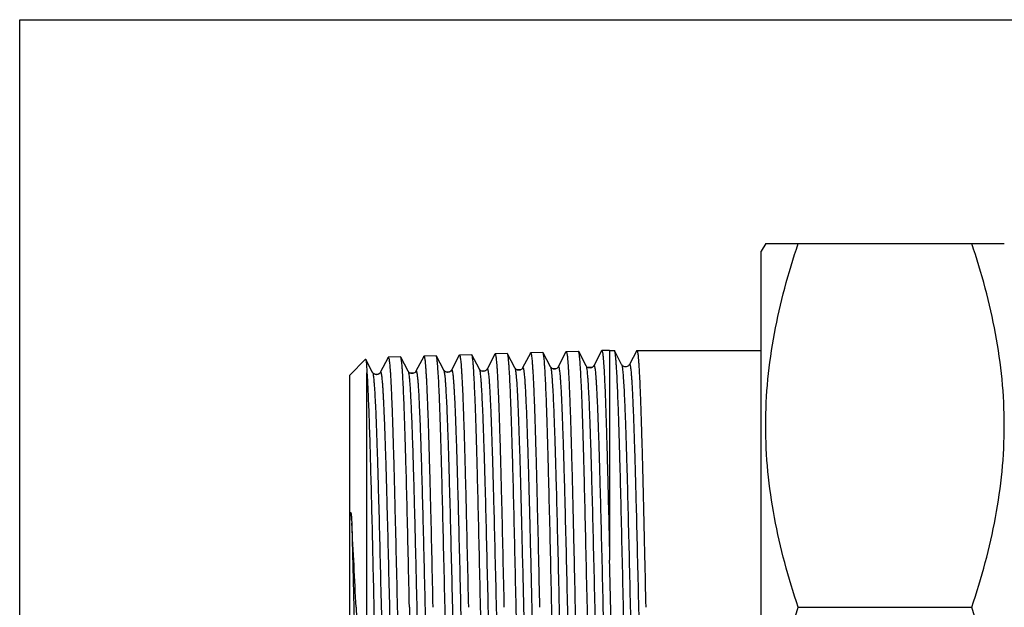
# Model space of a CAD drawing. Units: millimetres. Extents: x 0 to 420, y 0 to 297.
# Drawn here: x 0 to 64, y 259 to 297 of the extents above; entities that cross this region are included whole.
import ezdxf

# ---------------------------------------------------------------- set-up
doc = ezdxf.new("R2010")
doc.units = ezdxf.units.MM
doc.header["$LTSCALE"] = 23.1
doc.layers.get('0').update_dxf_attribs({"linetype": 'CONTINUOUS'})
doc.layers.add('A_STD', color=7, linetype='CONTINUOUS')
doc.layers.add('KOSMETIK', color=7, linetype='CONTINUOUS')

msp = doc.modelspace()

# ---------------------------------------------------------------- linework, layer by layer
at = {"color": 7, "linetype": 'Continuous'}
for p, q in [((0, 0), (0, 297)), ((0, 297), (420, 297)), ((37.614, 275.606), (37.112, 274.642)), ((38.137, 275.637), (38.137, 262.078)), ((38.137, 275.637), (38.424, 275.637)), ((38.912, 274.714), (38.44, 275.622)), ((39.885, 275.623), (39.412, 274.714)), ((39.885, 275.623), (39.9, 275.637)), ((39.9, 275.637), (47.937, 275.637)), ((22.813, 274.211), (22.372, 275.057)), ((23.814, 275.175), (23.311, 274.211)), ((23.814, 275.175), (23.829, 275.19)), ((24.635, 275.199), (24.619, 275.215)), ((25.113, 274.283), (24.635, 275.199)), ((26.114, 275.247), (25.611, 274.283)), ((26.114, 275.247), (26.129, 275.262)), ((26.935, 275.271), (26.919, 275.287)), ((27.413, 274.355), (26.935, 275.271)), ((28.414, 275.319), (27.911, 274.355)), ((28.414, 275.319), (28.429, 275.334)), ((29.235, 275.343), (29.219, 275.358)), ((29.713, 274.427), (29.235, 275.343)), ((30.714, 275.391), (30.212, 274.427)), ((30.714, 275.391), (30.729, 275.406)), ((31.535, 275.415), (31.519, 275.43)), ((32.013, 274.498), (31.535, 275.415)), ((33.014, 275.462), (32.512, 274.498)), ((33.014, 275.462), (33.029, 275.477)), ((33.835, 275.487), (33.819, 275.502)), ((34.313, 274.57), (33.835, 275.487)), ((35.314, 275.534), (34.812, 274.57)), ((35.314, 275.534), (35.329, 275.549)), ((36.135, 275.559), (36.119, 275.574)), ((36.612, 274.642), (36.135, 275.559)), ((27.413, 274.355), (27.413, 274.355)), ((27.911, 274.355), (27.912, 274.355)), ((29.713, 274.427), (29.713, 274.427)), ((30.212, 274.427), (30.212, 274.427)), ((32.512, 274.498), (32.512, 274.499)), ((34.312, 274.571), (34.313, 274.57)), ((34.812, 274.57), (34.812, 274.571)), ((36.612, 274.643), (36.612, 274.642)), ((37.112, 274.642), (37.112, 274.642)), ((38.912, 274.714), (38.912, 274.714)), ((39.412, 274.714), (39.412, 274.714)), ((21.337, 244.037), (21.337, 274.037)), ((22.447, 246.076), (22.447, 274.179)), ((22.813, 274.211), (22.813, 274.211)), ((23.311, 274.211), (23.311, 274.211)), ((25.113, 274.283), (25.113, 274.283)), ((25.611, 274.283), (25.611, 274.283))]:
    msp.add_line(p, q, dxfattribs=at)
for centre, radius, start, end in [((-873.379, 216.314), 896.143, 2.732569, 3.080277), ((1924.483, 299.949), 1899.73, 181.234002, 181.487965)]:
    msp.add_arc(centre, radius, start, end, dxfattribs=at)
for points, knots in [([(37.614, 275.606), (37.615, 275.609), (37.619, 275.615), (37.625, 275.621), (37.629, 275.621)], [0, 0, 0, 0, 0.344285, 1, 1, 1, 1]), ([(37.629, 275.621), (37.637, 275.621), (37.646, 275.606), (37.654, 275.585), (37.666, 275.543), (37.679, 275.473), (37.695, 275.364), (37.71, 275.226), (37.726, 275.056), (37.741, 274.857), (37.764, 274.532), (37.791, 274.055), (37.822, 273.397), (37.853, 272.632), (37.885, 271.765), (37.916, 270.803), (37.948, 269.751), (37.979, 268.62), (38.022, 266.975), (38.075, 264.787), (38.116, 263), (38.137, 262.078)], [0, 0, 0, 0, 0.001615, 0.003148, 0.005221, 0.011036, 0.019096, 0.029399, 0.041933, 0.05668, 0.073614, 0.113912, 0.162535, 0.219121, 0.283245, 0.354432, 0.432143, 0.515799, 0.604774, 0.795961, 1, 1, 1, 1]), ([(38.424, 275.637), (38.425, 275.637), (38.433, 275.635), (38.437, 275.627), (38.44, 275.622)], [0, 0, 0, 0, 0.179984, 1, 1, 1, 1]), ([(38.44, 275.622), (38.44, 275.62), (38.443, 275.614), (38.446, 275.608), (38.448, 275.602)], [0, 0, 0, 0, 0.21819, 1, 1, 1, 1]), ([(38.448, 275.602), (38.456, 275.579), (38.469, 275.52), (38.486, 275.411), (38.503, 275.264), (38.521, 275.08), (38.538, 274.858), (38.564, 274.491), (38.594, 273.944), (38.629, 273.185), (38.665, 272.295), (38.7, 271.283), (38.735, 270.158), (38.771, 268.93), (38.82, 267.121), (38.879, 264.694), (38.95, 261.649), (39.02, 258.507), (39.09, 255.385), (39.149, 252.847), (39.198, 250.914), (39.233, 249.567), (39.269, 248.308), (39.304, 247.148), (39.34, 246.097), (39.375, 245.167), (39.406, 244.47), (39.43, 243.979), (39.448, 243.662), (39.466, 243.38), (39.484, 243.135), (39.501, 242.927), (39.519, 242.756), (39.536, 242.622), (39.553, 242.526), (39.568, 242.469), (39.581, 242.443), (39.589, 242.437), (39.592, 242.437)], [0, 0, 0, 0, 0.002196, 0.005519, 0.00997, 0.015544, 0.022232, 0.030019, 0.048817, 0.07177, 0.098668, 0.129263, 0.163275, 0.200388, 0.240262, 0.326794, 0.419685, 0.51551, 0.61074, 0.701865, 0.744829, 0.785528, 0.823583, 0.858646, 0.890393, 0.91853, 0.942799, 0.953413, 0.962979, 0.971476, 0.978884, 0.98519, 0.990377, 0.994438, 0.997371, 0.999184, 0.999694, 1, 1, 1, 1]), ([(39.9, 275.637), (39.904, 275.637), (39.912, 275.631), (39.924, 275.604), (39.939, 275.544), (39.956, 275.445), (39.973, 275.305), (39.99, 275.127), (40.008, 274.91), (40.025, 274.654), (40.043, 274.361), (40.06, 274.031), (40.085, 273.52), (40.115, 272.795), (40.15, 271.828), (40.185, 270.737), (40.22, 269.534), (40.255, 268.23), (40.29, 266.837), (40.325, 265.369), (40.36, 263.84), (40.408, 261.723), (40.442, 260.117), (40.466, 259.037)], [0, 0, 0, 0, 0.000611, 0.001659, 0.005418, 0.011511, 0.01996, 0.030752, 0.043868, 0.059282, 0.076955, 0.096847, 0.118912, 0.169342, 0.227763, 0.293615, 0.366264, 0.445011, 0.529101, 0.617724, 0.710025, 0.805113, 1, 1, 1, 1]), ([(22.361, 275.062), (22.363, 275.063), (22.368, 275.064), (22.371, 275.059), (22.372, 275.057)], [0, 0, 0, 0, 0.400437, 1, 1, 1, 1]), ([(22.372, 275.057), (22.377, 275.047), (22.383, 275.02), (22.392, 274.967), (22.401, 274.891), (22.41, 274.792), (22.419, 274.671), (22.433, 274.464), (22.441, 274.298), (22.447, 274.179)], [0, 0, 0, 0, 0.035049, 0.095684, 0.182213, 0.294651, 0.43292, 0.596778, 1, 1, 1, 1]), ([(23.829, 275.19), (23.833, 275.19), (23.841, 275.184), (23.854, 275.158), (23.869, 275.101), (23.886, 275.004), (23.903, 274.869), (23.921, 274.696), (23.939, 274.485), (23.956, 274.236), (23.974, 273.952), (23.992, 273.631), (24.017, 273.133), (24.048, 272.428), (24.083, 271.487), (24.119, 270.426), (24.154, 269.255), (24.19, 267.986), (24.226, 266.63), (24.274, 264.689), (24.334, 262.149), (24.381, 260.088), (24.404, 259.037)], [0, 0, 0, 0, 0.000624, 0.00167, 0.005414, 0.011487, 0.019916, 0.030689, 0.043787, 0.059184, 0.076843, 0.096722, 0.118776, 0.169189, 0.2276, 0.293447, 0.366098, 0.444853, 0.528956, 0.617597, 0.805039, 1, 1, 1, 1]), ([(25.194, 259.037), (25.171, 260.06), (25.125, 262.07), (25.057, 264.992), (24.999, 267.31), (24.951, 269.03), (24.916, 270.191), (24.882, 271.251), (24.847, 272.199), (24.813, 273.028), (24.778, 273.729), (24.749, 274.231), (24.724, 274.563), (24.707, 274.761), (24.69, 274.922), (24.673, 275.047), (24.656, 275.136), (24.644, 275.183), (24.635, 275.199)], [0, 0, 0, 0, 0.189824, 0.37273, 0.542098, 0.619758, 0.69178, 0.757511, 0.816349, 0.867765, 0.911292, 0.946536, 0.960954, 0.973189, 0.98322, 0.99103, 0.996613, 1, 1, 1, 1]), ([(26.129, 275.262), (26.133, 275.262), (26.141, 275.256), (26.154, 275.23), (26.169, 275.172), (26.186, 275.075), (26.203, 274.939), (26.221, 274.765), (26.239, 274.553), (26.256, 274.304), (26.274, 274.018), (26.292, 273.696), (26.317, 273.196), (26.348, 272.488), (26.383, 271.543), (26.419, 270.477), (26.454, 269.301), (26.49, 268.026), (26.526, 266.664), (26.574, 264.714), (26.634, 262.163), (26.681, 260.093), (26.704, 259.037)], [0, 0, 0, 0, 0.000622, 0.001667, 0.005409, 0.011481, 0.019909, 0.030682, 0.04378, 0.059177, 0.076835, 0.096714, 0.118769, 0.169181, 0.227592, 0.29344, 0.366091, 0.444846, 0.528949, 0.617591, 0.805036, 1, 1, 1, 1]), ([(27.494, 259.037), (27.471, 260.065), (27.425, 262.084), (27.357, 265.02), (27.299, 267.348), (27.251, 269.075), (27.216, 270.242), (27.182, 271.306), (27.147, 272.259), (27.113, 273.091), (27.078, 273.795), (27.049, 274.299), (27.024, 274.633), (27.007, 274.831), (26.99, 274.993), (26.973, 275.119), (26.956, 275.208), (26.944, 275.255), (26.935, 275.271)], [0, 0, 0, 0, 0.189846, 0.372769, 0.542155, 0.61982, 0.691845, 0.757577, 0.816414, 0.867826, 0.911346, 0.946581, 0.960993, 0.973222, 0.983246, 0.991048, 0.996623, 1, 1, 1, 1]), ([(28.429, 275.334), (28.433, 275.334), (28.441, 275.328), (28.454, 275.302), (28.469, 275.244), (28.486, 275.146), (28.503, 275.01), (28.521, 274.835), (28.539, 274.622), (28.556, 274.372), (28.574, 274.084), (28.592, 273.761), (28.617, 273.259), (28.648, 272.548), (28.683, 271.598), (28.719, 270.527), (28.754, 269.346), (28.79, 268.065), (28.826, 266.698), (28.874, 264.739), (28.934, 262.177), (28.981, 260.097), (29.004, 259.037)], [0, 0, 0, 0, 0.00062, 0.001663, 0.005404, 0.011476, 0.019904, 0.030676, 0.043774, 0.059172, 0.07683, 0.096709, 0.118764, 0.169177, 0.227588, 0.293437, 0.366088, 0.444845, 0.528949, 0.617592, 0.805036, 1, 1, 1, 1]), ([(29.794, 259.037), (29.771, 260.07), (29.725, 262.098), (29.657, 265.047), (29.598, 267.386), (29.551, 269.121), (29.516, 270.292), (29.482, 271.362), (29.447, 272.318), (29.413, 273.154), (29.378, 273.861), (29.349, 274.367), (29.324, 274.703), (29.307, 274.902), (29.29, 275.064), (29.273, 275.19), (29.256, 275.279), (29.243, 275.327), (29.235, 275.343)], [0, 0, 0, 0, 0.189868, 0.372811, 0.542211, 0.619881, 0.691909, 0.757641, 0.816478, 0.867886, 0.9114, 0.946626, 0.961032, 0.973255, 0.983272, 0.991066, 0.996632, 1, 1, 1, 1]), ([(30.729, 275.406), (30.733, 275.406), (30.741, 275.4), (30.754, 275.373), (30.769, 275.315), (30.786, 275.217), (30.803, 275.08), (30.821, 274.905), (30.839, 274.691), (30.856, 274.439), (30.874, 274.151), (30.892, 273.826), (30.917, 273.322), (30.948, 272.607), (30.983, 271.653), (31.019, 270.578), (31.054, 269.392), (31.09, 268.105), (31.126, 266.731), (31.174, 264.764), (31.234, 262.191), (31.281, 260.102), (31.304, 259.037)], [0, 0, 0, 0, 0.000618, 0.00166, 0.0054, 0.011471, 0.019899, 0.030671, 0.043769, 0.059166, 0.076824, 0.096704, 0.118759, 0.169172, 0.227585, 0.293434, 0.366086, 0.444843, 0.528947, 0.61759, 0.805035, 1, 1, 1, 1]), ([(32.094, 259.037), (32.071, 260.075), (32.025, 262.111), (31.957, 265.074), (31.898, 267.423), (31.851, 269.166), (31.816, 270.343), (31.782, 271.417), (31.747, 272.378), (31.713, 273.217), (31.678, 273.928), (31.648, 274.436), (31.624, 274.773), (31.607, 274.972), (31.589, 275.135), (31.573, 275.262), (31.556, 275.351), (31.543, 275.399), (31.535, 275.415)], [0, 0, 0, 0, 0.189891, 0.372855, 0.542271, 0.619946, 0.691978, 0.757711, 0.816545, 0.867948, 0.911456, 0.946672, 0.961072, 0.973288, 0.983298, 0.991085, 0.996642, 1, 1, 1, 1]), ([(33.029, 275.477), (33.033, 275.478), (33.041, 275.472), (33.054, 275.445), (33.069, 275.387), (33.086, 275.288), (33.103, 275.151), (33.121, 274.974), (33.139, 274.76), (33.156, 274.507), (33.174, 274.217), (33.192, 273.89), (33.217, 273.384), (33.248, 272.667), (33.283, 271.709), (33.319, 270.629), (33.354, 269.437), (33.39, 268.145), (33.426, 266.765), (33.474, 264.789), (33.534, 262.205), (33.581, 260.107), (33.604, 259.037)], [0, 0, 0, 0, 0.000616, 0.001657, 0.005395, 0.011466, 0.019892, 0.030664, 0.043762, 0.059159, 0.076817, 0.096696, 0.118751, 0.169164, 0.227576, 0.293426, 0.366078, 0.444836, 0.528942, 0.617586, 0.805033, 1, 1, 1, 1]), ([(34.394, 259.037), (34.371, 260.079), (34.325, 262.125), (34.257, 265.101), (34.198, 267.461), (34.151, 269.212), (34.116, 270.394), (34.081, 271.472), (34.047, 272.438), (34.013, 273.281), (33.978, 273.994), (33.948, 274.504), (33.924, 274.842), (33.907, 275.043), (33.889, 275.206), (33.873, 275.333), (33.856, 275.423), (33.843, 275.471), (33.835, 275.487)], [0, 0, 0, 0, 0.189912, 0.372898, 0.54233, 0.62001, 0.692044, 0.757778, 0.816612, 0.868011, 0.911511, 0.946717, 0.961112, 0.973321, 0.983324, 0.991103, 0.996651, 1, 1, 1, 1]), ([(35.329, 275.549), (35.333, 275.549), (35.341, 275.543), (35.354, 275.517), (35.369, 275.458), (35.386, 275.359), (35.403, 275.221), (35.421, 275.044), (35.439, 274.828), (35.456, 274.575), (35.474, 274.283), (35.492, 273.955), (35.517, 273.447), (35.548, 272.726), (35.583, 271.764), (35.619, 270.679), (35.654, 269.482), (35.69, 268.185), (35.726, 266.799), (35.761, 265.338), (35.797, 263.817), (35.845, 261.71), (35.881, 260.111), (35.904, 259.037)], [0, 0, 0, 0, 0.000614, 0.001654, 0.005391, 0.011461, 0.019887, 0.030658, 0.043755, 0.059152, 0.07681, 0.096689, 0.118743, 0.169156, 0.227569, 0.293419, 0.366072, 0.44483, 0.528936, 0.617582, 0.709912, 0.805033, 1, 1, 1, 1]), ([(36.694, 259.037), (36.671, 260.084), (36.625, 262.139), (36.557, 265.128), (36.498, 267.499), (36.451, 269.257), (36.416, 270.445), (36.381, 271.528), (36.347, 272.497), (36.312, 273.344), (36.278, 274.06), (36.248, 274.572), (36.224, 274.912), (36.206, 275.113), (36.189, 275.277), (36.172, 275.405), (36.158, 275.488), (36.145, 275.535), (36.138, 275.552), (36.135, 275.559)], [0, 0, 0, 0, 0.189934, 0.372937, 0.542382, 0.620067, 0.692104, 0.757838, 0.816669, 0.868064, 0.911558, 0.946756, 0.961145, 0.973348, 0.983344, 0.991115, 0.996655, 0.998597, 1, 1, 1, 1]), ([(27.413, 274.355), (27.421, 274.338), (27.435, 274.29), (27.452, 274.2), (27.469, 274.073), (27.487, 273.911), (27.504, 273.712), (27.53, 273.377), (27.56, 272.873), (27.596, 272.168), (27.631, 271.337), (27.667, 270.388), (27.702, 269.329), (27.738, 268.17), (27.787, 266.46), (27.847, 264.165), (27.917, 261.285), (27.988, 258.318), (28.058, 255.379), (28.118, 252.997), (28.167, 251.19), (28.202, 249.939), (28.238, 248.776), (28.274, 247.711), (28.304, 246.891), (28.329, 246.291), (28.347, 245.886), (28.365, 245.513), (28.382, 245.173), (28.4, 244.866), (28.418, 244.593), (28.436, 244.354), (28.453, 244.151), (28.471, 243.984), (28.486, 243.867), (28.499, 243.792), (28.508, 243.749), (28.517, 243.716), (28.525, 243.691), (28.533, 243.675), (28.544, 243.666), (28.557, 243.672), (28.56, 243.679), (28.563, 243.684)], [0, 0, 0, 0, 0.00182, 0.0048, 0.008955, 0.014282, 0.020772, 0.028411, 0.047064, 0.070065, 0.097196, 0.128195, 0.162766, 0.200574, 0.241256, 0.329651, 0.424553, 0.522315, 0.619182, 0.711435, 0.754714, 0.795534, 0.833502, 0.868254, 0.899457, 0.913633, 0.926812, 0.938963, 0.950058, 0.960069, 0.968974, 0.976751, 0.983383, 0.988857, 0.993161, 0.994873, 0.996293, 0.997421, 0.998265, 0.998836, 0.999185, 0.999497, 1, 1, 1, 1]), ([(27.911, 274.354), (27.866, 274.27), (27.662, 274.15), (27.458, 274.27), (27.413, 274.354)], [0, 0, 0, 0, 0.500088, 1, 1, 1, 1]), ([(27.912, 274.355), (27.914, 274.359), (27.918, 274.367), (27.93, 274.373), (27.941, 274.363), (27.949, 274.347), (27.958, 274.322), (27.966, 274.288), (27.975, 274.246), (27.988, 274.17), (28.004, 274.053), (28.021, 273.885), (28.039, 273.682), (28.057, 273.443), (28.074, 273.169), (28.092, 272.861), (28.11, 272.52), (28.128, 272.146), (28.146, 271.741), (28.171, 271.14), (28.201, 270.318), (28.237, 269.252), (28.272, 268.087), (28.308, 266.835), (28.357, 265.027), (28.417, 262.644), (28.487, 259.704), (28.558, 256.737), (28.628, 253.859), (28.688, 251.565), (28.737, 249.857), (28.773, 248.7), (28.808, 247.643), (28.844, 246.695), (28.879, 245.865), (28.914, 245.163), (28.945, 244.659), (28.97, 244.325), (28.988, 244.127), (29.006, 243.964), (29.023, 243.838), (29.04, 243.748), (29.053, 243.7), (29.062, 243.684)], [0, 0, 0, 0, 0.000503, 0.000814, 0.001165, 0.00174, 0.002587, 0.00372, 0.005145, 0.006863, 0.011181, 0.01667, 0.023319, 0.031116, 0.040041, 0.050074, 0.061192, 0.073368, 0.086571, 0.100773, 0.132027, 0.16683, 0.204845, 0.245709, 0.289026, 0.381334, 0.478222, 0.575968, 0.67082, 0.759136, 0.799771, 0.837529, 0.872049, 0.902997, 0.93008, 0.953037, 0.971652, 0.979275, 0.98575, 0.991066, 0.995211, 0.998184, 1, 1, 1, 1]), ([(30.211, 274.427), (30.166, 274.342), (29.962, 274.222), (29.758, 274.341), (29.713, 274.426)], [0, 0, 0, 0, 0.49999, 1, 1, 1, 1]), ([(29.713, 274.427), (29.721, 274.41), (29.734, 274.362), (29.752, 274.272), (29.769, 274.144), (29.786, 273.981), (29.804, 273.782), (29.83, 273.445), (29.86, 272.939), (29.896, 272.232), (29.931, 271.397), (29.966, 270.443), (30.002, 269.38), (30.038, 268.216), (30.087, 266.499), (30.147, 264.193), (30.217, 261.3), (30.288, 258.319), (30.358, 255.365), (30.418, 252.973), (30.467, 251.157), (30.502, 249.9), (30.538, 248.731), (30.574, 247.661), (30.604, 246.836), (30.629, 246.234), (30.647, 245.827), (30.664, 245.452), (30.682, 245.11), (30.7, 244.801), (30.718, 244.527), (30.736, 244.287), (30.753, 244.083), (30.771, 243.915), (30.786, 243.797), (30.799, 243.721), (30.808, 243.678), (30.816, 243.644), (30.825, 243.619), (30.833, 243.603), (30.844, 243.594), (30.856, 243.6), (30.86, 243.607), (30.863, 243.612)], [0, 0, 0, 0, 0.001814, 0.004788, 0.008938, 0.014259, 0.020743, 0.028377, 0.047019, 0.070011, 0.097131, 0.128121, 0.162683, 0.200484, 0.241159, 0.329543, 0.424437, 0.522197, 0.619067, 0.711327, 0.754612, 0.795438, 0.833414, 0.868176, 0.899389, 0.91357, 0.926754, 0.938911, 0.950012, 0.960028, 0.968939, 0.976723, 0.983361, 0.988841, 0.993152, 0.994867, 0.99629, 0.997422, 0.998268, 0.998842, 0.999191, 0.9995, 1, 1, 1, 1]), ([(30.212, 274.427), (30.214, 274.431), (30.218, 274.439), (30.23, 274.445), (30.241, 274.435), (30.249, 274.419), (30.258, 274.394), (30.267, 274.36), (30.275, 274.317), (30.288, 274.241), (30.304, 274.123), (30.321, 273.954), (30.339, 273.75), (30.357, 273.509), (30.375, 273.234), (30.392, 272.925), (30.41, 272.582), (30.428, 272.207), (30.446, 271.799), (30.471, 271.196), (30.501, 270.369), (30.537, 269.298), (30.573, 268.128), (30.608, 266.87), (30.657, 265.053), (30.717, 262.659), (30.787, 259.704), (30.858, 256.724), (30.928, 253.832), (30.988, 251.528), (31.037, 249.812), (31.073, 248.65), (31.108, 247.588), (31.144, 246.635), (31.179, 245.802), (31.214, 245.096), (31.245, 244.591), (31.27, 244.255), (31.288, 244.056), (31.306, 243.893), (31.323, 243.766), (31.34, 243.676), (31.353, 243.628), (31.362, 243.612)], [0, 0, 0, 0, 0.0005, 0.00081, 0.001161, 0.001736, 0.002585, 0.003719, 0.005145, 0.006865, 0.011186, 0.016678, 0.023331, 0.031132, 0.040061, 0.050097, 0.061219, 0.073398, 0.086605, 0.10081, 0.13207, 0.166879, 0.204902, 0.24577, 0.289093, 0.381409, 0.478303, 0.576051, 0.670901, 0.759212, 0.799844, 0.837597, 0.872111, 0.903053, 0.930127, 0.953077, 0.971683, 0.979301, 0.985771, 0.991082, 0.995222, 0.99819, 1, 1, 1, 1]), ([(32.511, 274.498), (32.507, 274.489), (32.491, 274.463), (32.447, 274.418), (32.387, 274.378), (32.319, 274.358), (32.262, 274.351), (32.204, 274.357), (32.151, 274.375), (32.106, 274.399), (32.055, 274.436), (32.026, 274.472), (32.013, 274.499)], [0, 0, 0, 0, 0.050898, 0.151966, 0.311153, 0.403702, 0.499948, 0.596417, 0.690695, 0.777831, 0.850587, 1, 1, 1, 1]), ([(32.013, 274.498), (32.019, 274.485), (32.031, 274.449), (32.045, 274.381), (32.059, 274.288), (32.074, 274.169), (32.089, 274.025), (32.11, 273.783), (32.136, 273.419), (32.165, 272.911), (32.194, 272.309), (32.224, 271.619), (32.254, 270.845), (32.284, 269.992), (32.325, 268.713), (32.375, 266.963), (32.434, 264.717), (32.493, 262.318), (32.552, 259.831), (32.611, 257.323), (32.67, 254.861), (32.729, 252.509), (32.788, 250.332), (32.847, 248.386), (32.905, 246.724), (32.948, 245.716), (32.971, 245.268)], [0, 0, 0, 0, 0.001515, 0.003879, 0.007108, 0.011203, 0.016158, 0.021968, 0.036118, 0.05356, 0.074182, 0.097846, 0.124394, 0.15365, 0.185418, 0.255625, 0.333141, 0.415898, 0.501686, 0.588215, 0.673178, 0.754309, 0.829445, 0.896587, 0.953945, 1, 1, 1, 1]), ([(32.512, 274.499), (32.515, 274.505), (32.522, 274.517), (32.537, 274.512), (32.544, 274.501), (32.552, 274.484), (32.559, 274.461), (32.567, 274.43), (32.578, 274.376), (32.591, 274.291), (32.606, 274.169), (32.621, 274.02), (32.637, 273.843), (32.652, 273.64), (32.668, 273.411), (32.683, 273.157), (32.704, 272.767), (32.731, 272.219), (32.761, 271.491), (32.792, 270.675), (32.823, 269.775), (32.854, 268.797), (32.885, 267.75), (32.915, 266.641), (32.957, 265.06), (33.009, 262.99), (33.07, 260.437), (33.131, 257.843), (33.192, 255.283), (33.253, 252.83), (33.314, 250.553), (33.374, 248.519), (33.434, 246.784), (33.479, 245.734), (33.503, 245.268)], [0, 0, 0, 0, 0.000754, 0.001032, 0.001451, 0.00207, 0.00291, 0.003975, 0.005271, 0.008555, 0.012764, 0.017893, 0.023936, 0.030883, 0.038721, 0.047437, 0.057017, 0.078696, 0.103605, 0.131565, 0.162378, 0.195822, 0.231659, 0.269631, 0.309468, 0.393583, 0.4816, 0.571006, 0.659249, 0.74381, 0.822276, 0.892413, 0.952219, 1, 1, 1, 1]), ([(34.812, 274.57), (34.798, 274.543), (34.733, 274.466), (34.562, 274.396), (34.392, 274.466), (34.326, 274.543), (34.313, 274.57)], [0, 0, 0, 0, 0.153129, 0.499164, 0.846006, 1, 1, 1, 1]), ([(34.313, 274.57), (34.321, 274.554), (34.334, 274.505), (34.352, 274.415), (34.369, 274.287), (34.386, 274.122), (34.404, 273.921), (34.429, 273.582), (34.46, 273.071), (34.495, 272.358), (34.531, 271.517), (34.566, 270.555), (34.602, 269.482), (34.638, 268.308), (34.687, 266.575), (34.747, 264.248), (34.817, 261.328), (34.888, 258.32), (34.958, 255.339), (35.018, 252.923), (35.066, 251.09), (35.102, 249.822), (35.138, 248.641), (35.173, 247.561), (35.204, 246.728), (35.228, 246.119), (35.246, 245.708), (35.264, 245.33), (35.282, 244.984), (35.3, 244.672), (35.318, 244.394), (35.335, 244.152), (35.353, 243.946), (35.371, 243.775), (35.386, 243.656), (35.399, 243.58), (35.408, 243.536), (35.416, 243.502), (35.425, 243.476), (35.433, 243.46), (35.444, 243.45), (35.456, 243.456), (35.46, 243.463), (35.462, 243.468)], [0, 0, 0, 0, 0.001802, 0.004765, 0.008904, 0.014214, 0.020688, 0.028312, 0.046932, 0.069903, 0.097006, 0.127978, 0.162523, 0.200308, 0.24097, 0.329332, 0.424213, 0.521969, 0.618844, 0.711119, 0.754415, 0.795255, 0.833246, 0.868024, 0.899257, 0.913448, 0.926643, 0.938811, 0.949922, 0.959951, 0.968874, 0.976669, 0.98332, 0.988813, 0.993135, 0.994856, 0.996285, 0.997423, 0.998274, 0.998852, 0.999203, 0.999508, 1, 1, 1, 1]), ([(34.812, 274.571), (34.814, 274.575), (34.818, 274.583), (34.831, 274.588), (34.841, 274.578), (34.849, 274.562), (34.858, 274.536), (34.867, 274.502), (34.876, 274.458), (34.888, 274.382), (34.904, 274.262), (34.921, 274.092), (34.939, 273.885), (34.957, 273.642), (34.975, 273.364), (34.993, 273.052), (35.01, 272.705), (35.028, 272.326), (35.046, 271.915), (35.071, 271.305), (35.101, 270.471), (35.137, 269.389), (35.173, 268.207), (35.208, 266.937), (35.257, 265.103), (35.317, 262.686), (35.387, 259.704), (35.458, 256.696), (35.528, 253.777), (35.588, 251.452), (35.637, 249.721), (35.673, 248.548), (35.708, 247.477), (35.744, 246.516), (35.779, 245.676), (35.814, 244.964), (35.845, 244.454), (35.871, 244.116), (35.888, 243.915), (35.906, 243.751), (35.923, 243.623), (35.94, 243.533), (35.953, 243.484), (35.962, 243.468)], [0, 0, 0, 0, 0.000494, 0.0008, 0.001151, 0.001729, 0.002582, 0.003721, 0.005152, 0.006876, 0.011207, 0.016708, 0.023372, 0.031182, 0.04012, 0.050166, 0.061297, 0.073485, 0.086701, 0.100915, 0.132191, 0.167015, 0.205052, 0.245932, 0.289265, 0.381597, 0.478498, 0.576246, 0.671087, 0.759382, 0.800003, 0.837744, 0.872243, 0.90317, 0.930228, 0.953159, 0.971746, 0.979354, 0.985815, 0.991115, 0.995244, 0.998201, 1, 1, 1, 1]), ([(36.612, 274.642), (36.621, 274.626), (36.634, 274.577), (36.651, 274.486), (36.669, 274.358), (36.686, 274.193), (36.704, 273.991), (36.729, 273.65), (36.76, 273.138), (36.795, 272.422), (36.831, 271.576), (36.866, 270.61), (36.902, 269.532), (36.937, 268.353), (36.986, 266.612), (37.047, 264.275), (37.117, 261.342), (37.187, 258.32), (37.258, 255.325), (37.318, 252.898), (37.366, 251.057), (37.402, 249.782), (37.438, 248.596), (37.473, 247.51), (37.504, 246.673), (37.528, 246.061), (37.546, 245.648), (37.564, 245.268), (37.582, 244.92), (37.6, 244.607), (37.618, 244.328), (37.635, 244.084), (37.653, 243.877), (37.671, 243.706), (37.688, 243.571), (37.703, 243.482), (37.716, 243.43), (37.725, 243.405), (37.733, 243.388), (37.744, 243.378), (37.756, 243.384), (37.76, 243.391), (37.762, 243.396)], [0, 0, 0, 0, 0.001797, 0.004755, 0.008888, 0.014193, 0.020662, 0.02828, 0.046892, 0.069853, 0.096947, 0.127912, 0.16245, 0.200229, 0.240885, 0.329239, 0.424117, 0.521872, 0.618751, 0.711035, 0.754336, 0.795182, 0.83318, 0.867966, 0.899206, 0.913401, 0.926601, 0.938774, 0.949889, 0.959923, 0.96885, 0.97665, 0.983306, 0.988803, 0.99313, 0.996284, 0.997424, 0.998278, 0.998857, 0.999208, 0.999511, 1, 1, 1, 1]), ([(37.112, 274.642), (37.098, 274.615), (37.033, 274.538), (36.862, 274.468), (36.692, 274.538), (36.626, 274.615), (36.613, 274.642)], [0, 0, 0, 0, 0.15319, 0.499164, 0.845945, 1, 1, 1, 1]), ([(37.112, 274.642), (37.114, 274.647), (37.118, 274.655), (37.131, 274.66), (37.141, 274.65), (37.149, 274.634), (37.158, 274.608), (37.171, 274.556), (37.186, 274.467), (37.204, 274.332), (37.221, 274.161), (37.239, 273.953), (37.257, 273.709), (37.275, 273.429), (37.293, 273.115), (37.31, 272.767), (37.328, 272.386), (37.346, 271.972), (37.371, 271.36), (37.401, 270.522), (37.437, 269.434), (37.473, 268.247), (37.508, 266.971), (37.557, 265.128), (37.617, 262.7), (37.687, 259.704), (37.758, 256.682), (37.828, 253.75), (37.888, 251.415), (37.937, 249.675), (37.973, 248.498), (38.009, 247.421), (38.044, 246.456), (38.079, 245.613), (38.115, 244.898), (38.145, 244.386), (38.171, 244.046), (38.188, 243.845), (38.206, 243.68), (38.223, 243.552), (38.24, 243.461), (38.253, 243.412), (38.262, 243.396)], [0, 0, 0, 0, 0.000491, 0.000795, 0.001146, 0.001726, 0.00258, 0.003721, 0.006882, 0.011217, 0.016723, 0.023391, 0.031205, 0.040148, 0.050199, 0.061334, 0.073526, 0.086747, 0.100965, 0.13225, 0.167081, 0.205124, 0.246011, 0.289348, 0.381688, 0.478593, 0.576341, 0.671178, 0.759465, 0.800081, 0.837816, 0.872308, 0.903228, 0.930278, 0.9532, 0.971777, 0.97938, 0.985836, 0.991131, 0.995255, 0.998207, 1, 1, 1, 1]), ([(38.912, 274.714), (38.921, 274.698), (38.934, 274.649), (38.951, 274.558), (38.969, 274.429), (38.986, 274.263), (39.004, 274.061), (39.029, 273.719), (39.06, 273.204), (39.095, 272.485), (39.131, 271.636), (39.166, 270.666), (39.202, 269.583), (39.237, 268.399), (39.286, 266.65), (39.346, 264.303), (39.417, 261.356), (39.487, 258.32), (39.558, 255.311), (39.618, 252.873), (39.666, 251.023), (39.702, 249.742), (39.738, 248.55), (39.773, 247.46), (39.804, 246.618), (39.828, 246.004), (39.846, 245.589), (39.864, 245.206), (39.882, 244.857), (39.9, 244.542), (39.918, 244.262), (39.935, 244.017), (39.953, 243.808), (39.97, 243.636), (39.988, 243.501), (40.003, 243.411), (40.016, 243.359), (40.025, 243.333), (40.033, 243.317), (40.043, 243.306), (40.056, 243.312), (40.06, 243.319), (40.062, 243.324)], [0, 0, 0, 0, 0.001791, 0.004744, 0.008871, 0.014172, 0.020636, 0.028249, 0.046851, 0.069803, 0.096888, 0.127845, 0.162376, 0.200149, 0.240799, 0.329145, 0.424018, 0.521773, 0.618656, 0.710947, 0.754253, 0.795105, 0.83311, 0.867904, 0.899152, 0.913352, 0.926557, 0.938733, 0.949854, 0.959893, 0.968825, 0.97663, 0.983291, 0.988792, 0.993125, 0.996284, 0.997426, 0.998281, 0.998862, 0.999214, 0.999514, 1, 1, 1, 1]), ([(39.412, 274.714), (39.398, 274.687), (39.333, 274.61), (39.162, 274.54), (38.992, 274.61), (38.926, 274.687), (38.913, 274.714)], [0, 0, 0, 0, 0.15325, 0.499165, 0.845886, 1, 1, 1, 1]), ([(39.412, 274.714), (39.414, 274.719), (39.418, 274.727), (39.431, 274.732), (39.441, 274.722), (39.449, 274.705), (39.458, 274.679), (39.471, 274.627), (39.487, 274.537), (39.504, 274.402), (39.521, 274.229), (39.539, 274.02), (39.557, 273.775), (39.575, 273.494), (39.593, 273.179), (39.611, 272.829), (39.628, 272.446), (39.646, 272.03), (39.671, 271.415), (39.702, 270.572), (39.737, 269.48), (39.773, 268.287), (39.809, 267.005), (39.857, 265.153), (39.917, 262.714), (39.988, 259.704), (40.058, 256.668), (40.128, 253.723), (40.188, 251.377), (40.237, 249.63), (40.273, 248.447), (40.309, 247.366), (40.344, 246.397), (40.379, 245.549), (40.415, 244.831), (40.445, 244.317), (40.471, 243.976), (40.488, 243.774), (40.506, 243.609), (40.523, 243.48), (40.54, 243.389), (40.553, 243.341), (40.562, 243.324)], [0, 0, 0, 0, 0.000488, 0.00079, 0.001142, 0.001723, 0.002579, 0.003723, 0.006887, 0.011226, 0.016738, 0.02341, 0.031229, 0.040176, 0.050232, 0.061371, 0.073568, 0.086793, 0.101014, 0.132307, 0.167145, 0.205194, 0.246087, 0.289429, 0.381776, 0.478684, 0.576432, 0.671265, 0.759545, 0.800155, 0.837885, 0.872371, 0.903283, 0.930325, 0.953239, 0.971807, 0.979406, 0.985857, 0.991147, 0.995266, 0.998213, 1, 1, 1, 1]), ([(22.447, 274.179), (22.473, 273.785), (22.519, 272.853), (22.581, 271.259), (22.643, 269.293), (22.706, 267.014), (22.768, 264.493), (22.831, 261.805), (22.894, 259.033), (22.957, 256.26), (23.02, 253.571), (23.073, 251.421), (23.117, 249.803), (23.149, 248.69), (23.18, 247.654), (23.212, 246.706), (23.244, 245.851), (23.275, 245.096), (23.306, 244.448), (23.334, 243.976), (23.356, 243.655), (23.372, 243.457), (23.388, 243.29), (23.403, 243.152), (23.419, 243.045), (23.434, 242.967), (23.447, 242.921), (23.459, 242.9), (23.466, 242.896), (23.469, 242.896)], [0, 0, 0, 0, 0.037894, 0.089351, 0.152814, 0.226351, 0.307726, 0.394466, 0.483932, 0.573405, 0.660166, 0.74158, 0.779501, 0.815175, 0.848333, 0.87872, 0.906109, 0.93029, 0.951083, 0.968329, 0.975582, 0.981902, 0.98728, 0.991707, 0.995177, 0.99769, 0.99926, 0.999714, 1, 1, 1, 1]), ([(23.311, 274.211), (23.297, 274.184), (23.269, 274.148), (23.218, 274.112), (23.173, 274.087), (23.12, 274.069), (23.044, 274.062), (22.954, 274.08), (22.877, 274.13), (22.833, 274.175), (22.818, 274.201), (22.813, 274.21)], [0, 0, 0, 0, 0.149053, 0.222888, 0.310196, 0.404032, 0.500326, 0.688223, 0.848798, 0.948945, 1, 1, 1, 1]), ([(22.813, 274.211), (22.822, 274.194), (22.835, 274.146), (22.852, 274.057), (22.869, 273.931), (22.887, 273.77), (22.904, 273.572), (22.93, 273.24), (22.96, 272.74), (22.996, 272.042), (23.031, 271.218), (23.067, 270.277), (23.102, 269.227), (23.138, 268.079), (23.187, 266.385), (23.247, 264.111), (23.317, 261.258), (23.388, 258.318), (23.458, 255.406), (23.518, 253.047), (23.567, 251.258), (23.603, 250.019), (23.638, 248.867), (23.674, 247.813), (23.704, 247), (23.729, 246.406), (23.747, 246.006), (23.765, 245.637), (23.783, 245.3), (23.8, 244.996), (23.818, 244.726), (23.836, 244.49), (23.854, 244.289), (23.871, 244.124), (23.886, 244.008), (23.899, 243.934), (23.908, 243.892), (23.917, 243.858), (23.926, 243.834), (23.933, 243.819), (23.944, 243.809), (23.957, 243.815), (23.961, 243.823), (23.963, 243.828)], [0, 0, 0, 0, 0.001832, 0.004823, 0.008989, 0.014327, 0.020827, 0.028477, 0.047149, 0.07017, 0.097318, 0.128333, 0.162919, 0.20074, 0.241433, 0.329845, 0.424755, 0.522517, 0.619376, 0.711612, 0.754881, 0.795688, 0.833642, 0.868379, 0.899564, 0.913731, 0.926901, 0.939043, 0.950128, 0.96013, 0.969024, 0.976792, 0.983414, 0.988878, 0.993173, 0.99488, 0.996295, 0.997419, 0.998258, 0.998826, 0.999175, 0.999491, 1, 1, 1, 1]), ([(23.311, 274.211), (23.314, 274.215), (23.318, 274.223), (23.33, 274.229), (23.341, 274.22), (23.349, 274.204), (23.358, 274.18), (23.366, 274.146), (23.375, 274.104), (23.388, 274.03), (23.403, 273.914), (23.421, 273.748), (23.439, 273.547), (23.456, 273.31), (23.474, 273.04), (23.492, 272.735), (23.51, 272.398), (23.528, 272.028), (23.546, 271.627), (23.57, 271.032), (23.601, 270.218), (23.637, 269.162), (23.672, 268.009), (23.708, 266.769), (23.757, 264.978), (23.817, 262.618), (23.887, 259.705), (23.957, 256.766), (24.028, 253.914), (24.088, 251.641), (24.137, 249.949), (24.173, 248.802), (24.208, 247.754), (24.244, 246.814), (24.279, 245.992), (24.314, 245.295), (24.345, 244.796), (24.37, 244.464), (24.388, 244.268), (24.405, 244.107), (24.423, 243.981), (24.44, 243.892), (24.453, 243.844), (24.461, 243.828)], [0, 0, 0, 0, 0.00051, 0.000827, 0.001176, 0.001746, 0.002588, 0.003716, 0.005134, 0.006846, 0.011151, 0.016628, 0.023265, 0.031049, 0.039963, 0.049984, 0.061091, 0.073255, 0.086448, 0.100639, 0.131874, 0.16666, 0.20466, 0.245511, 0.288818, 0.381111, 0.477993, 0.575744, 0.670608, 0.758946, 0.799594, 0.837368, 0.871904, 0.90287, 0.929972, 0.952949, 0.971584, 0.979218, 0.985705, 0.991031, 0.995188, 0.998173, 1, 1, 1, 1]), ([(25.611, 274.283), (25.597, 274.256), (25.534, 274.178), (25.393, 274.123), (25.254, 274.152), (25.177, 274.202), (25.133, 274.247), (25.118, 274.273), (25.113, 274.282)], [0, 0, 0, 0, 0.150274, 0.49692, 0.686057, 0.847809, 0.948512, 1, 1, 1, 1]), ([(25.113, 274.283), (25.118, 274.273), (25.127, 274.247), (25.138, 274.2), (25.15, 274.138), (25.167, 274.023), (25.187, 273.84), (25.21, 273.574), (25.233, 273.247), (25.257, 272.861), (25.28, 272.417), (25.313, 271.715), (25.353, 270.708), (25.4, 269.358), (25.447, 267.835), (25.494, 266.164), (25.54, 264.374), (25.587, 262.495), (25.634, 260.558), (25.697, 257.953), (25.773, 254.796), (25.837, 252.296), (25.871, 251.095)], [0, 0, 0, 0, 0.00142, 0.003494, 0.006238, 0.009654, 0.018502, 0.030012, 0.044143, 0.060836, 0.080025, 0.101631, 0.151721, 0.210271, 0.276303, 0.348715, 0.426297, 0.507751, 0.591718, 0.676793, 0.844593, 1, 1, 1, 1]), ([(25.611, 274.283), (25.613, 274.286), (25.617, 274.292), (25.623, 274.298), (25.63, 274.299), (25.637, 274.295), (25.643, 274.287), (25.649, 274.274), (25.655, 274.258), (25.664, 274.227), (25.675, 274.178), (25.687, 274.106), (25.699, 274.016), (25.711, 273.91), (25.724, 273.787), (25.741, 273.589), (25.762, 273.3), (25.786, 272.905), (25.811, 272.446), (25.835, 271.927), (25.86, 271.348), (25.885, 270.713), (25.909, 270.025), (25.934, 269.286), (25.968, 268.211), (26.009, 266.769), (26.058, 264.939), (26.125, 262.315), (26.205, 258.946), (26.3, 254.969), (26.368, 252.353), (26.403, 251.095)], [0, 0, 0, 0, 0.000494, 0.000845, 0.001114, 0.001418, 0.001845, 0.002431, 0.003189, 0.004124, 0.006535, 0.009677, 0.013551, 0.018157, 0.023489, 0.029543, 0.043792, 0.060841, 0.080615, 0.103026, 0.127969, 0.155335, 0.184996, 0.216818, 0.250656, 0.323754, 0.402958, 0.486824, 0.662373, 0.837666, 1, 1, 1, 1]), ([(21.337, 264.135), (21.339, 264.21), (21.341, 264.322), (21.345, 264.471), (21.349, 264.582), (21.353, 264.694), (21.357, 264.786), (21.361, 264.861), (21.364, 264.916), (21.367, 264.963), (21.37, 265), (21.372, 265.028), (21.375, 265.056), (21.378, 265.084), (21.381, 265.112), (21.385, 265.136), (21.389, 265.152), (21.392, 265.161), (21.395, 265.167), (21.399, 265.169), (21.402, 265.166), (21.404, 265.162), (21.407, 265.157), (21.409, 265.15), (21.412, 265.14), (21.415, 265.124), (21.419, 265.103), (21.422, 265.078), (21.426, 265.052), (21.428, 265.027), (21.432, 264.992), (21.436, 264.949), (21.441, 264.896), (21.445, 264.843), (21.45, 264.773), (21.456, 264.684), (21.463, 264.576), (21.467, 264.504), (21.469, 264.468)], [0, 0, 0, 0, 0.128451, 0.192503, 0.256457, 0.320336, 0.38418, 0.416111, 0.448067, 0.480073, 0.496107, 0.512173, 0.528284, 0.54446, 0.560741, 0.577212, 0.585583, 0.589842, 0.593936, 0.59549, 0.596871, 0.599967, 0.603192, 0.606566, 0.61349, 0.620568, 0.634977, 0.649591, 0.664337, 0.679179, 0.694095, 0.724104, 0.754298, 0.784642, 0.815113, 0.876382, 0.938026, 1, 1, 1, 1]), ([(21.469, 264.468), (21.499, 263.314), (21.557, 260.969), (21.627, 258.035), (21.685, 255.683), (21.728, 253.972), (21.77, 252.332), (21.813, 250.785), (21.856, 249.354), (21.899, 248.058), (21.942, 246.915), (21.978, 246.065), (22.009, 245.474), (22.03, 245.101), (22.051, 244.777), (22.073, 244.502), (22.094, 244.278), (22.115, 244.105), (22.133, 243.993), (22.149, 243.931), (22.157, 243.908), (22.161, 243.9)], [0, 0, 0, 0, 0.168257, 0.341868, 0.427659, 0.511171, 0.591236, 0.666737, 0.736621, 0.799913, 0.855732, 0.903301, 0.923782, 0.941962, 0.957781, 0.971186, 0.98213, 0.990586, 0.996533, 0.998571, 1, 1, 1, 1]), ([(38.754, 242.452), (38.75, 242.459), (38.743, 242.479), (38.728, 242.536), (38.712, 242.636), (38.694, 242.791), (38.675, 242.993), (38.656, 243.24), (38.637, 243.533), (38.618, 243.87), (38.591, 244.406), (38.558, 245.178), (38.52, 246.222), (38.482, 247.412), (38.444, 248.736), (38.405, 250.178), (38.367, 251.721), (38.329, 253.348), (38.277, 255.63), (38.214, 258.547), (38.163, 260.898), (38.137, 262.078)], [0, 0, 0, 0, 0.001338, 0.003251, 0.008842, 0.016803, 0.027123, 0.039776, 0.054733, 0.071949, 0.091376, 0.136643, 0.190017, 0.25089, 0.318565, 0.392269, 0.471159, 0.55433, 0.640832, 0.819834, 1, 1, 1, 1]), ([(21.744, 259.037), (21.804, 257.814), (21.919, 255.422), (22.091, 251.979), (22.259, 248.882), (22.382, 246.954), (22.447, 246.076)], [0, 0, 0, 0, 0.283026, 0.553489, 0.796721, 1, 1, 1, 1]), ([(24.404, 259.037), (24.427, 258.013), (24.473, 256.002), (24.542, 253.078), (24.6, 250.758), (24.648, 249.037), (24.682, 247.875), (24.717, 246.815), (24.752, 245.865), (24.786, 245.036), (24.82, 244.335), (24.85, 243.833), (24.875, 243.5), (24.892, 243.302), (24.909, 243.141), (24.926, 243.016), (24.943, 242.927), (24.955, 242.88), (24.964, 242.864)], [0, 0, 0, 0, 0.189805, 0.372718, 0.542106, 0.619775, 0.691803, 0.757537, 0.816378, 0.867792, 0.911316, 0.946554, 0.960968, 0.973199, 0.983227, 0.991035, 0.996615, 1, 1, 1, 1]), ([(28.069, 242.752), (28.066, 242.752), (28.057, 242.758), (28.044, 242.785), (28.029, 242.844), (28.012, 242.942), (27.995, 243.079), (27.977, 243.255), (27.96, 243.468), (27.942, 243.719), (27.924, 244.007), (27.906, 244.33), (27.881, 244.832), (27.851, 245.543), (27.815, 246.493), (27.78, 247.562), (27.744, 248.743), (27.709, 250.022), (27.673, 251.388), (27.624, 253.344), (27.565, 255.902), (27.518, 257.979), (27.494, 259.037)], [0, 0, 0, 0, 0.000636, 0.001707, 0.005506, 0.011633, 0.020111, 0.030928, 0.044067, 0.059499, 0.077189, 0.097094, 0.119171, 0.169615, 0.228041, 0.293889, 0.366527, 0.445256, 0.529321, 0.617912, 0.80522, 1, 1, 1, 1]), ([(30.369, 242.68), (30.366, 242.68), (30.357, 242.686), (30.344, 242.713), (30.329, 242.772), (30.312, 242.871), (30.295, 243.009), (30.277, 243.185), (30.26, 243.399), (30.242, 243.651), (30.224, 243.94), (30.206, 244.265), (30.181, 244.77), (30.151, 245.484), (30.115, 246.437), (30.08, 247.512), (30.044, 248.697), (30.009, 249.982), (29.973, 251.354), (29.924, 253.319), (29.865, 255.888), (29.818, 257.974), (29.794, 259.037)], [0, 0, 0, 0, 0.000634, 0.001704, 0.005501, 0.011627, 0.020104, 0.030921, 0.044059, 0.059492, 0.077181, 0.097086, 0.119163, 0.169607, 0.228033, 0.293882, 0.36652, 0.445251, 0.529316, 0.61791, 0.805219, 1, 1, 1, 1]), ([(32.494, 244.455), (32.475, 244.843), (32.439, 245.703), (32.369, 247.72), (32.286, 250.716), (32.19, 254.717), (32.127, 257.561), (32.094, 259.037)], [0, 0, 0, 0, 0.079969, 0.177041, 0.414998, 0.696268, 1, 1, 1, 1]), ([(34.969, 242.536), (34.966, 242.536), (34.957, 242.543), (34.944, 242.57), (34.929, 242.629), (34.912, 242.729), (34.895, 242.868), (34.877, 243.046), (34.86, 243.262), (34.842, 243.516), (34.824, 243.807), (34.806, 244.136), (34.781, 244.644), (34.751, 245.365), (34.715, 246.326), (34.68, 247.41), (34.644, 248.606), (34.609, 249.902), (34.573, 251.287), (34.537, 252.745), (34.501, 254.265), (34.453, 256.369), (34.418, 257.965), (34.394, 259.037)], [0, 0, 0, 0, 0.000629, 0.001697, 0.005492, 0.011616, 0.020091, 0.030908, 0.044045, 0.059477, 0.077166, 0.097071, 0.119148, 0.169592, 0.228019, 0.293869, 0.366508, 0.44524, 0.529307, 0.617901, 0.710167, 0.805214, 1, 1, 1, 1]), ([(35.904, 259.037), (35.927, 257.99), (35.973, 255.933), (36.042, 252.942), (36.1, 250.57), (36.148, 248.81), (36.183, 247.621), (36.217, 246.537), (36.252, 245.567), (36.286, 244.72), (36.321, 244.004), (36.35, 243.491), (36.375, 243.151), (36.392, 242.95), (36.409, 242.786), (36.426, 242.658), (36.441, 242.575), (36.454, 242.528), (36.46, 242.511), (36.464, 242.504)], [0, 0, 0, 0, 0.189918, 0.372931, 0.542395, 0.620088, 0.692131, 0.757869, 0.8167, 0.868093, 0.911582, 0.946774, 0.961159, 0.973359, 0.983352, 0.99112, 0.996657, 0.998598, 1, 1, 1, 1]), ([(37.269, 242.464), (37.266, 242.464), (37.257, 242.471), (37.244, 242.498), (37.229, 242.558), (37.212, 242.658), (37.195, 242.797), (37.177, 242.976), (37.16, 243.193), (37.142, 243.448), (37.124, 243.741), (37.106, 244.071), (37.081, 244.581), (37.051, 245.305), (37.015, 246.271), (36.98, 247.36), (36.944, 248.561), (36.909, 249.863), (36.873, 251.253), (36.837, 252.718), (36.801, 254.244), (36.753, 256.357), (36.718, 257.96), (36.694, 259.037)], [0, 0, 0, 0, 0.000628, 0.001694, 0.005487, 0.01161, 0.020086, 0.030902, 0.044039, 0.059471, 0.07716, 0.097065, 0.119142, 0.169587, 0.228015, 0.293865, 0.366505, 0.445237, 0.529304, 0.617899, 0.710166, 0.805213, 1, 1, 1, 1])]:
    msp.add_open_spline(points, degree=3, knots=knots, dxfattribs=at)
at = {"layer": 'A_STD', "color": 7, "linetype": 'Continuous'}
for p, q in [((48.226, 282.537), (47.937, 282.037)), ((47.937, 236.037), (47.937, 282.037)), ((48.226, 282.537), (63.648, 282.537)), ((38.137, 275.637), (37.629, 275.621)), ((22.361, 275.062), (21.337, 274.037)), ((24.619, 275.215), (23.829, 275.19)), ((26.919, 275.287), (26.129, 275.262)), ((29.219, 275.358), (28.429, 275.334)), ((31.519, 275.43), (30.729, 275.406)), ((33.819, 275.502), (33.029, 275.477)), ((36.119, 275.574), (35.329, 275.549)), ((50.324, 259.037), (61.549, 259.037))]:
    msp.add_line(p, q, dxfattribs=at)
for points in [[(50.324, 259.037), (50.007, 259.99), (49.425, 261.91), (48.751, 264.837), (48.324, 267.801), (48.177, 270.787), (48.324, 273.773), (48.751, 276.737), (49.425, 279.665), (50.007, 281.584), (50.324, 282.537)], [(61.549, 259.037), (61.867, 259.99), (62.449, 261.91), (63.122, 264.837), (63.55, 267.801), (63.697, 270.787), (63.55, 273.773), (63.122, 276.737), (62.449, 279.665), (61.867, 281.584), (61.549, 282.537)], [(50.324, 235.537), (50.007, 236.49), (49.425, 238.41), (48.751, 241.337), (48.324, 244.301), (48.177, 247.287), (48.324, 250.273), (48.751, 253.237), (49.425, 256.165), (50.007, 258.084), (50.324, 259.037)], [(61.549, 235.537), (61.867, 236.49), (62.449, 238.41), (63.122, 241.337), (63.55, 244.301), (63.697, 247.287), (63.55, 250.273), (63.122, 253.237), (62.449, 256.165), (61.867, 258.084), (61.549, 259.037)]]:
    msp.add_open_spline(points, degree=3, knots=[0, 0, 0, 0, 0.125707, 0.250873, 0.375574, 0.5, 0.624426, 0.749127, 0.874293, 1, 1, 1, 1], dxfattribs=at)
at = {"layer": 'KOSMETIK', "color": 2, "linetype": 'Continuous'}
for p, q in [((32.385, 274.382), (32.156, 274.375)), ((34.685, 274.454), (34.455, 274.447)), ((36.985, 274.526), (36.755, 274.519)), ((23.185, 274.095), (22.955, 274.088)), ((25.485, 274.167), (25.256, 274.16)), ((27.787, 274.239), (27.556, 274.231)), ((30.086, 274.311), (29.856, 274.303))]:
    msp.add_line(p, q, dxfattribs=at)

doc.saveas('drawing.dxf')
